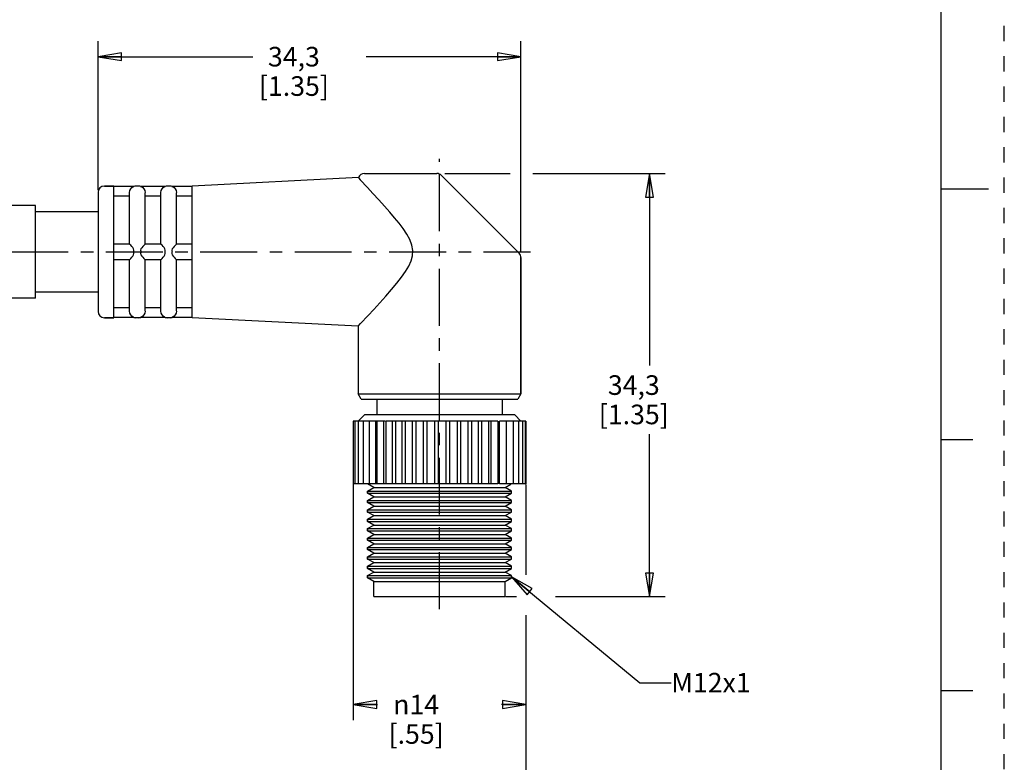
# Model space of a CAD drawing. Units: inches. Extents: x 0 to 22, y 0 to 17.
# Drawn here: x 14.1 to 22, y 3.9 to 9.9 of the extents above; entities that cross this region are included whole.
import ezdxf

# ---------------------------------------------------------------- set-up
doc = ezdxf.new("R2010")
doc.units = ezdxf.units.IN
doc.header["$LTSCALE"] = 1.21
doc.header["$MEASUREMENT"] = 0
doc.linetypes.add('CENTER', pattern=[0.6, 0.375, -0.075, 0.075, -0.075])
doc.linetypes.add('HIDDEN', pattern=[0.2, 0.1, -0.1])
doc.layers.get('0').update_dxf_attribs({"linetype": 'CONTINUOUS'})
doc.layers.add('AXIS_PART', color=7, linetype='CONTINUOUS')
doc.layers.add('DEFAULT_2', color=8, linetype='HIDDEN')
doc.styles.get("Standard").update_dxf_attribs({"font": 'txt', "width": 0.8})
doc.styles.add('TEXTSTYLE_1', font='gdt', dxfattribs={"width": 0.8})
doc.dimstyles.new('DIMSTYLE_1', dxfattribs={"dimtxt": 0.15625, "dimasz": 0.1875, "dimexe": 0.18, "dimexo": 0.0625, "dimgap": 0.09, "dimtad": 0, "dimtih": 1, "dimtoh": 1, "dimlfac": 0.4, "dimzin": 4, "dimdsep": 46, "dimtxsty": 'STANDARD', "dimblk": 'CLOSED', "dimblk1": 'CLOSED', "dimblk2": 'CLOSED', "dimcen": 0.09, "dimadec": 0, "dimazin": 0, "dimtfac": 1, "dimtofl": 0, "dimtmove": 0, "dimatfit": 3, "dimldrblk": 'CLOSED', "dimfxl": 1, "dimtolj": 1, "dimtzin": 4, "dimarcsym": 0})
doc.dimstyles.get("Standard").update_dxf_attribs({"dimtxt": 0.15625, "dimasz": 0.1875, "dimexe": 0.18, "dimexo": 0.0625, "dimgap": 0.09, "dimtad": 0, "dimtih": 1, "dimtoh": 1, "dimzin": 4, "dimdsep": 46, "dimtxsty": 'STANDARD', "dimblk": 'CLOSED', "dimblk1": 'CLOSED', "dimblk2": 'CLOSED', "dimcen": 0.09, "dimadec": 0, "dimazin": 0, "dimtp": 0.05, "dimtm": 0.05, "dimtfac": 1, "dimtofl": 0, "dimtmove": 0, "dimatfit": 3, "dimldrblk": 'CLOSED', "dimfxl": 1, "dimtolj": 1, "dimtzin": 4, "dimarcsym": 0})

# ---------------------------------------------------------------- blocks, each defined once
blk = doc.blocks.new('_CLOSED')
at = {"color": 0, "linetype": 'BYBLOCK'}
for p, q in [((0, 0), (-1, 0.167)), ((-1, 0.167), (-1, -0.167)), ((-1, -0.167), (0, 0)), ((-1, 0), (0, 0))]:
    blk.add_line(p, q, dxfattribs=at)
blk = doc.blocks.new('*D3')
at = {"color": 2, "linetype": 'CONTINUOUS'}
for p, q in [((14.7665, 8.4904), (14.7665, 9.6809)), ((18.1415, 7.9957), (18.1415, 9.6809)), ((14.7665, 9.5559), (16.0008, 9.5559)), ((18.1415, 9.5559), (16.9071, 9.5559))]:
    blk.add_line(p, q, dxfattribs=at)
at = {"color": 2, "linetype": 'CONTINUOUS', "xscale": 0.1875, "yscale": 0.1875, "zscale": 0.1875, "rotation": 180}
blk.add_blockref('_CLOSED', (14.7665, 9.5559), dxfattribs=at)
at = {"color": 2, "linetype": 'CONTINUOUS', "xscale": 0.1875, "yscale": 0.1875, "zscale": 0.1875}
blk.add_blockref('_CLOSED', (18.1415, 9.5559), dxfattribs=at)
at = {"color": 2, "linetype": 'CONTINUOUS', "insert": (16.329, 9.6341), "char_height": 0.15625, "width": 0.75, "attachment_point": 2, "line_spacing_factor": 0.9}
blk.add_mtext('34,3\\P[1.35]', dxfattribs=at)
blk = doc.blocks.new('*D4')
at = {"color": 2, "linetype": 'CONTINUOUS'}
for p, q in [((17.5333, 8.6238), (18.0562, 8.6238)), ((18.237, 8.6238), (19.2924, 8.6238)), ((19.1674, 8.6238), (19.1674, 7.0925)), ((19.1674, 5.2488), (19.1674, 6.5456)), ((18.0199, 5.2488), (18.1056, 5.2488)), ((18.417, 5.2488), (19.2924, 5.2488))]:
    blk.add_line(p, q, dxfattribs=at)
at = {"color": 2, "linetype": 'CONTINUOUS', "xscale": 0.1875, "yscale": 0.1875, "zscale": 0.1875}
for p, rotation in [((19.1674, 8.6238), 90), ((19.1674, 5.2488), 270)]:
    blk.add_blockref('_CLOSED', p, dxfattribs=dict(at, rotation=rotation))
at = {"color": 2, "linetype": 'CONTINUOUS', "insert": (19.0424, 7.0144), "char_height": 0.15625, "width": 0.75, "attachment_point": 2, "line_spacing_factor": 0.9}
blk.add_mtext('34,3\\P[1.35]', dxfattribs=at)
blk = doc.blocks.new('*D5')
at = {"color": 2, "linetype": 'CONTINUOUS'}
for p, q in [((16.8031, 6.1656), (16.8031, 4.2625)), ((18.1815, 6.1419), (18.1815, 5.4234)), ((18.1815, 5.1001), (18.1815, 4.2625)), ((16.8031, 4.3875), (16.9975, 4.3875)), ((18.1815, 4.3875), (17.9871, 4.3875))]:
    blk.add_line(p, q, dxfattribs=at)
at = {"color": 2, "linetype": 'CONTINUOUS', "xscale": 0.1875, "yscale": 0.1875, "zscale": 0.1875, "rotation": 180}
blk.add_blockref('_CLOSED', (16.8031, 4.3875), dxfattribs=at)
at = {"color": 2, "linetype": 'CONTINUOUS', "xscale": 0.1875, "yscale": 0.1875, "zscale": 0.1875}
blk.add_blockref('_CLOSED', (18.1815, 4.3875), dxfattribs=at)
at = {"color": 2, "linetype": 'CONTINUOUS', "insert": (17.3048, 4.4656), "char_height": 0.15625, "width": 0.625, "attachment_point": 2, "line_spacing_factor": 0.9, "style": 'TEXTSTYLE_1'}
blk.add_mtext('{\\Fgdt;n}\\Ftxt;14\\P[.55]', dxfattribs=at)
blk = doc.blocks.new('*D7')
at = {"color": 2, "linetype": 'CONTINUOUS'}
for p, q in [((3.5804, 4.8681), (3.5804, 3.3528)), ((18.1815, 4.607), (18.1815, 3.3528)), ((3.5804, 3.4778), (10.1778, 3.4778)), ((18.1815, 3.4778), (11.584, 3.4778))]:
    blk.add_line(p, q, dxfattribs=at)
at = {"color": 2, "linetype": 'CONTINUOUS', "xscale": 0.1875, "yscale": 0.1875, "zscale": 0.1875, "rotation": 180}
blk.add_blockref('_CLOSED', (3.5804, 3.4778), dxfattribs=at)
at = {"color": 2, "linetype": 'CONTINUOUS', "xscale": 0.1875, "yscale": 0.1875, "zscale": 0.1875}
blk.add_blockref('_CLOSED', (18.1815, 3.4778), dxfattribs=at)
at = {"color": 2, "linetype": 'CONTINUOUS', "insert": (10.8809, 3.5559), "char_height": 0.15625, "width": 1.25, "attachment_point": 2, "line_spacing_factor": 0.9}
blk.add_mtext('*METER\\PSEE NOTE 1', dxfattribs=at)

msp = doc.modelspace()

# ---------------------------------------------------------------- linework, layer by layer
at = {"color": 7, "linetype": 'CONTINUOUS'}
for p, q in [((21.4962, 0.5), (21.4962, 16.5)), ((16.8445, 8.591), (15.5164, 8.5238)), ((16.8915, 8.6238), (17.4708, 8.6238)), ((18.1268, 7.9884), (17.5061, 8.6091)), ((14.8165, 8.5238), (14.8915, 8.5238)), ((14.8915, 8.0126), (14.8915, 8.5236)), ((15.0524, 8.5216), (14.8915, 8.5216)), ((15.0665, 8.5238), (15.0519, 8.5216)), ((15.0915, 8.5238), (15.0665, 8.5238)), ((15.106, 8.5216), (15.0915, 8.5238)), ((15.3024, 8.5216), (15.1055, 8.5216)), ((15.3165, 8.5238), (15.3019, 8.5216)), ((15.3415, 8.5238), (15.3165, 8.5238)), ((15.356, 8.5216), (15.3415, 8.5238)), ((15.5165, 8.5216), (15.3555, 8.5216)), ((15.5165, 8.0126), (15.5165, 8.5236)), ((21.875, 8.5001), (21.5, 8.5001)), ((14.7665, 8.4738), (14.7665, 7.5238)), ((15.0165, 8.4444), (14.8915, 8.4444)), ((15.0165, 8.0613), (15.0165, 8.4696)), ((15.1415, 8.0613), (15.1415, 8.4696)), ((15.2665, 8.4444), (15.1415, 8.4444)), ((15.2665, 8.0613), (15.2665, 8.4696)), ((15.3915, 8.0613), (15.3915, 8.4696)), ((15.5165, 8.4444), (15.3915, 8.4444)), ((15.0165, 8.0613), (14.8915, 8.0613)), ((15.2665, 8.0613), (15.1415, 8.0613)), ((15.5165, 8.0613), (15.3915, 8.0613)), ((14.8915, 7.9863), (14.8915, 8.0113)), ((14.8915, 7.4741), (14.8915, 7.9849)), ((15.5165, 7.9863), (15.5165, 8.0113)), ((15.5165, 7.4739), (15.5165, 7.9849)), ((18.1415, 7.953), (18.1415, 6.8671)), ((15.0165, 7.9363), (14.8915, 7.9363)), ((15.0165, 7.5279), (15.0165, 7.9363)), ((15.2665, 7.9363), (15.1414, 7.9363)), ((15.1415, 7.5279), (15.1415, 7.9363)), ((15.2665, 7.5279), (15.2665, 7.9363)), ((15.5165, 7.9363), (15.3914, 7.9363)), ((15.3915, 7.5279), (15.3915, 7.9363)), ((15.0165, 7.5531), (14.8915, 7.5531)), ((15.2665, 7.5531), (15.1415, 7.5531)), ((15.5165, 7.5531), (15.3915, 7.5531)), ((14.8165, 7.4738), (14.8915, 7.4738)), ((15.0524, 7.4759), (14.8915, 7.4759)), ((15.0665, 7.4738), (15.0519, 7.4759)), ((15.0915, 7.4738), (15.0665, 7.4738)), ((15.106, 7.4759), (15.0915, 7.4738)), ((15.3024, 7.4759), (15.1055, 7.4759)), ((15.3165, 7.4738), (15.3019, 7.4759)), ((15.3415, 7.4738), (15.3165, 7.4738)), ((15.356, 7.4759), (15.3415, 7.4738)), ((15.5165, 7.4759), (15.3555, 7.4759)), ((16.8605, 7.4267), (16.9212, 7.4908)), ((16.8415, 7.4067), (16.8605, 7.4267)), ((16.8915, 6.6988), (16.8415, 6.6488)), ((18.0915, 6.6988), (16.8915, 6.6988)), ((18.0915, 6.6988), (18.1415, 6.6488)), ((16.8031, 6.6488), (16.8031, 6.1488)), ((17.0565, 6.6488), (16.8032, 6.6488)), ((16.8163, 6.6488), (16.8163, 6.1488)), ((16.8423, 6.6488), (16.8423, 6.1488)), ((16.8808, 6.6488), (16.8808, 6.1488)), ((16.9309, 6.6488), (16.9309, 6.1488)), ((16.9843, 6.1488), (16.9843, 6.6488)), ((16.9916, 6.6488), (16.9916, 6.1488)), ((17.0458, 6.1488), (17.0458, 6.6488)), ((17.8009, 6.6488), (17.0619, 6.6488)), ((17.0619, 6.6488), (17.0619, 6.1488)), ((17.116, 6.1488), (17.116, 6.6488)), ((17.1402, 6.6488), (17.1402, 6.1488)), ((17.1934, 6.1488), (17.1934, 6.6488)), ((17.2198, 6.1488), (17.2198, 6.6488)), ((17.2767, 6.1488), (17.2767, 6.6488)), ((17.3046, 6.1488), (17.3046, 6.6488)), ((17.3642, 6.1488), (17.3642, 6.6488)), ((17.393, 6.1488), (17.393, 6.6488)), ((17.4542, 6.1488), (17.4542, 6.6488)), ((17.4834, 6.1488), (17.4834, 6.6488)), ((17.5448, 6.1488), (17.5448, 6.6488)), ((17.574, 6.1488), (17.574, 6.6488)), ((17.6345, 6.1488), (17.6345, 6.6488)), ((17.6629, 6.1488), (17.6629, 6.6488)), ((17.7213, 6.1488), (17.7213, 6.6488)), ((17.7485, 6.1488), (17.7485, 6.6488)), ((17.9572, 6.6488), (17.8037, 6.6488)), ((17.8037, 6.1488), (17.8037, 6.6488)), ((17.8291, 6.1488), (17.8291, 6.6488)), ((17.8828, 6.6488), (17.8828, 6.1488)), ((17.9031, 6.1488), (17.9031, 6.6488)), ((17.9573, 6.6488), (17.9573, 6.1488)), ((18.0229, 6.6488), (17.9691, 6.6488)), ((17.9691, 6.1488), (17.9691, 6.6488)), ((18.023, 6.6488), (18.023, 6.1488)), ((18.1748, 6.6488), (18.0258, 6.6488)), ((18.0258, 6.1488), (18.0258, 6.6488)), ((18.0785, 6.6488), (18.0785, 6.1488)), ((18.1229, 6.6488), (18.1229, 6.1488)), ((18.1552, 6.6488), (18.1552, 6.1488)), ((18.1749, 6.6488), (18.1749, 6.1488)), ((18.1814, 6.6488), (18.1752, 6.6488)), ((18.1815, 6.6488), (18.1815, 6.1488)), ((21.75, 6.5001), (21.5, 6.5001)), ((17.8009, 6.1488), (16.8032, 6.1488)), ((16.9665, 6.1199), (16.9165, 6.1488)), ((17.9572, 6.1488), (17.8037, 6.1488)), ((18.0229, 6.1488), (17.9691, 6.1488)), ((18.0165, 6.1199), (18.0604, 6.1453)), ((18.1748, 6.1488), (18.0258, 6.1488)), ((18.1814, 6.1488), (18.1752, 6.1488)), ((16.9165, 6.091), (16.9665, 6.1199)), ((16.9165, 6.091), (18.0665, 6.091)), ((16.9165, 6.091), (16.9165, 6.0738)), ((16.9165, 6.0738), (18.0665, 6.0738)), ((16.9665, 6.0449), (16.9165, 6.0738)), ((16.9665, 6.1199), (18.0165, 6.1199)), ((18.0665, 6.091), (18.0165, 6.1199)), ((18.0165, 6.0449), (18.0665, 6.0738)), ((16.9165, 6.016), (16.9665, 6.0449)), ((16.9165, 6.016), (18.0665, 6.016)), ((16.9165, 6.016), (16.9165, 5.9988)), ((16.9165, 5.9988), (18.0665, 5.9988)), ((16.9665, 5.9699), (16.9165, 5.9988)), ((16.9665, 6.0449), (18.0165, 6.0449)), ((18.0665, 6.016), (18.0165, 6.0449)), ((18.0165, 5.9699), (18.0665, 5.9988)), ((16.9165, 5.941), (16.9665, 5.9699)), ((16.9165, 5.941), (18.0665, 5.941)), ((16.9165, 5.941), (16.9165, 5.9238)), ((16.9165, 5.9238), (18.0665, 5.9238)), ((16.9665, 5.8949), (16.9165, 5.9238)), ((16.9665, 5.9699), (18.0165, 5.9699)), ((18.0665, 5.941), (18.0165, 5.9699)), ((18.0165, 5.8949), (18.0665, 5.9238)), ((16.9165, 5.866), (16.9665, 5.8949)), ((16.9165, 5.866), (18.0665, 5.866)), ((16.9165, 5.866), (16.9165, 5.8488)), ((16.9165, 5.8488), (18.0665, 5.8488)), ((16.9665, 5.8199), (16.9165, 5.8488)), ((16.9165, 5.791), (16.9665, 5.8199)), ((16.9665, 5.8949), (18.0165, 5.8949)), ((16.9665, 5.8199), (18.0165, 5.8199)), ((18.0665, 5.866), (18.0165, 5.8949)), ((18.0165, 5.8199), (18.0665, 5.8488)), ((18.0665, 5.791), (18.0165, 5.8199)), ((16.9165, 5.791), (18.0665, 5.791)), ((16.9165, 5.791), (16.9165, 5.7738)), ((16.9165, 5.7738), (18.0665, 5.7738)), ((16.9665, 5.7449), (16.9165, 5.7738)), ((16.9165, 5.716), (16.9665, 5.7449)), ((16.9665, 5.7449), (18.0165, 5.7449)), ((18.0165, 5.7449), (18.0665, 5.7738)), ((18.0665, 5.716), (18.0165, 5.7449)), ((16.9165, 5.716), (18.0665, 5.716)), ((16.9165, 5.716), (16.9165, 5.6988)), ((16.9165, 5.6988), (18.0665, 5.6988)), ((16.9665, 5.6699), (16.9165, 5.6988)), ((16.9165, 5.641), (16.9665, 5.6699)), ((16.9665, 5.6699), (18.0165, 5.6699)), ((18.0165, 5.6699), (18.0665, 5.6988)), ((18.0665, 5.641), (18.0165, 5.6699)), ((16.9165, 5.641), (18.0665, 5.641)), ((16.9165, 5.641), (16.9165, 5.6238)), ((16.9165, 5.6238), (18.0665, 5.6238)), ((16.9665, 5.5949), (16.9165, 5.6238)), ((16.9165, 5.566), (16.9665, 5.5949)), ((16.9665, 5.5949), (18.0165, 5.5949)), ((18.0165, 5.5949), (18.0665, 5.6238)), ((18.0665, 5.566), (18.0165, 5.5949)), ((16.9165, 5.566), (18.0665, 5.566)), ((16.9165, 5.566), (16.9165, 5.5488)), ((16.9165, 5.5488), (18.0665, 5.5488)), ((16.9665, 5.5199), (16.9165, 5.5488)), ((16.9165, 5.491), (16.9665, 5.5199)), ((16.9665, 5.5199), (18.0165, 5.5199)), ((18.0165, 5.5199), (18.0665, 5.5488)), ((18.0665, 5.491), (18.0165, 5.5199)), ((16.9165, 5.491), (18.0665, 5.491)), ((16.9165, 5.491), (16.9165, 5.4738)), ((16.9165, 5.4738), (18.0665, 5.4738)), ((16.9665, 5.4449), (16.9165, 5.4738)), ((16.9165, 5.416), (16.9665, 5.4449)), ((16.9665, 5.4449), (18.0165, 5.4449)), ((18.0165, 5.4449), (18.0665, 5.4738)), ((18.0665, 5.416), (18.0165, 5.4449)), ((16.9165, 5.416), (18.0665, 5.416)), ((16.9165, 5.416), (16.9165, 5.3988)), ((16.9165, 5.3988), (18.0665, 5.3988)), ((16.9665, 5.3699), (16.9165, 5.3988)), ((16.9665, 5.3699), (18.0165, 5.3699)), ((16.9665, 5.2488), (16.9665, 5.3699)), ((18.0165, 5.3699), (18.0665, 5.3988)), ((18.0165, 5.2488), (18.0165, 5.3699)), ((16.9666, 5.2488), (18.0164, 5.2488)), ((21.5, 4.5001), (21.75, 4.5001))]:
    msp.add_line(p, q, dxfattribs=at)
for points in [[(16.8445, 8.591), (16.8475, 8.5863), (16.8578, 8.5738)], [(16.9212, 7.4908), (16.967, 7.5397), (17.0159, 7.5929), (17.0638, 7.6461), (17.1092, 7.698), (17.151, 7.7481), (17.1883, 7.7961), (17.2205, 7.8419), (17.2467, 7.8861), (17.2656, 7.9283), (17.2763, 7.9683), (17.2785, 8.0094), (17.2709, 8.0529), (17.254, 8.0969), (17.2299, 8.1408), (17.2007, 8.1845), (17.1682, 8.2277), (17.1329, 8.2714), (17.0943, 8.3167), (17.0524, 8.3642), (17.0071, 8.4143), (16.9596, 8.4657), (16.9153, 8.513), (16.8578, 8.5738)], [(15.0165, 8.4716), (15.0199, 8.4884), (15.0272, 8.502), (15.0354, 8.5112), (15.0434, 8.517), (15.0499, 8.5204), (15.0524, 8.5216)], [(15.1055, 8.5216), (15.1081, 8.5204), (15.1147, 8.517)], [(15.1147, 8.517), (15.1225, 8.5112), (15.1307, 8.5021)], [(15.1307, 8.5021), (15.1379, 8.4887), (15.1414, 8.4716)], [(15.2665, 8.4716), (15.2699, 8.4884), (15.2772, 8.502), (15.2854, 8.5112), (15.2934, 8.517), (15.2999, 8.5204), (15.3024, 8.5216)], [(15.3555, 8.5216), (15.3581, 8.5204), (15.3647, 8.517)], [(15.3647, 8.517), (15.3725, 8.5112), (15.3807, 8.5021)], [(15.3807, 8.5021), (15.3879, 8.4887), (15.3914, 8.4716)], [(15.0524, 8.0113), (15.0497, 8.0226), (15.0431, 8.0326), (15.0352, 8.0422), (15.027, 8.0512), (15.0199, 8.0584), (15.0165, 8.0613)], [(15.1414, 8.0613), (15.138, 8.0583), (15.1307, 8.0509), (15.1225, 8.0419), (15.1146, 8.0322), (15.1082, 8.0223), (15.1055, 8.0113)], [(15.3024, 8.0113), (15.2997, 8.0226), (15.2931, 8.0326), (15.2852, 8.0422), (15.277, 8.0512), (15.2699, 8.0584), (15.2665, 8.0613)], [(15.3914, 8.0613), (15.388, 8.0583), (15.3807, 8.0509), (15.3725, 8.0419), (15.3646, 8.0322), (15.3582, 8.0223), (15.3555, 8.0113)], [(15.0165, 7.9363), (15.0199, 7.9392), (15.0272, 7.9465), (15.0354, 7.9557), (15.0434, 7.9654), (15.0499, 7.9754), (15.0524, 7.9863)], [(15.0524, 7.9863), (15.052, 7.9943), (15.052, 8.0029), (15.0524, 8.0113)], [(15.1055, 8.0113), (15.1059, 8.0054), (15.106, 7.9992), (15.1059, 7.9927), (15.1055, 7.9863)], [(15.1055, 7.9863), (15.1081, 7.9752), (15.1147, 7.9652), (15.1225, 7.9557), (15.1307, 7.9467), (15.1379, 7.9393), (15.1414, 7.9363)], [(15.2665, 7.9363), (15.2699, 7.9392), (15.2772, 7.9465), (15.2854, 7.9557), (15.2934, 7.9654), (15.2999, 7.9754), (15.3024, 7.9863)], [(15.3024, 7.9863), (15.3021, 7.9922), (15.3019, 7.9986), (15.3021, 8.0051), (15.3024, 8.0113)], [(15.3555, 8.0113), (15.3559, 8.0054), (15.356, 7.9992), (15.3559, 7.9927), (15.3555, 7.9863)], [(15.3555, 7.9863), (15.3581, 7.9752), (15.3647, 7.9652), (15.3725, 7.9557), (15.3807, 7.9467), (15.3879, 7.9393), (15.3914, 7.9363)], [(15.027, 7.4958), (15.0199, 7.5092), (15.0165, 7.5259)], [(15.0431, 7.4807), (15.0352, 7.4866), (15.027, 7.4958)], [(15.0524, 7.4759), (15.0497, 7.4772), (15.0431, 7.4807)], [(15.1414, 7.5259), (15.138, 7.509), (15.1307, 7.4955), (15.1225, 7.4864), (15.1146, 7.4805), (15.1082, 7.4772), (15.1055, 7.4759)], [(15.277, 7.4958), (15.2699, 7.5092), (15.2665, 7.5259)], [(15.2931, 7.4807), (15.2852, 7.4866), (15.277, 7.4958)], [(15.3024, 7.4759), (15.2997, 7.4772), (15.2931, 7.4807)], [(15.3914, 7.5259), (15.388, 7.509), (15.3807, 7.4955), (15.3725, 7.4864), (15.3646, 7.4805), (15.3582, 7.4772), (15.3555, 7.4759)]]:
    msp.add_lwpolyline(points, dxfattribs=at)
for centre, start, end in [((16.8915, 8.5738), 90, 159.82708), ((17.4708, 8.5738), 45, 90), ((14.8165, 8.4738), 90, 180), ((15.0665, 8.4738), 90, 106.89647), ((15.0915, 8.4738), 73.10353, 90), ((15.3165, 8.4738), 90, 106.89647), ((15.3415, 8.4738), 73.10353, 90), ((18.0915, 7.953), 359.99935, 44.99908), ((14.8165, 7.5238), 180, 270), ((15.0665, 7.5238), 253.10353, 270), ((15.0915, 7.5238), 270, 286.89647), ((15.3165, 7.5238), 253.10353, 270), ((15.3415, 7.5238), 270, 286.89647)]:
    msp.add_arc(centre, 0.05, start, end, dxfattribs=at)
at = {"layer": 'AXIS_PART', "color": 7, "linetype": 'CENTER'}
for p, q in [((17.4915, 5.1488), (17.4915, 8.7402)), ((3.5221, 7.9988), (18.2183, 7.9988))]:
    msp.add_line(p, q, dxfattribs=at)
at = {"layer": 'AXIS_PART', "color": 7, "linetype": 'CONTINUOUS'}
for p, q in [((16.8445, 8.591), (15.5164, 8.5238)), ((14.8915, 8.5238), (14.8165, 8.5238)), ((14.2665, 8.3688), (13.0165, 8.3688)), ((14.2665, 7.6288), (14.2665, 8.3688)), ((14.7665, 8.3188), (14.2665, 8.3188)), ((18.1415, 6.8671), (18.1415, 7.953)), ((14.2665, 7.6288), (13.0165, 7.6288)), ((14.7665, 7.6788), (14.2665, 7.6788)), ((14.8915, 7.4738), (14.8165, 7.4738)), ((16.8415, 7.4067), (15.5164, 7.4738)), ((16.8415, 7.4067), (16.8415, 6.8671)), ((16.8415, 6.8671), (18.1415, 6.8671)), ((16.8665, 6.8238), (16.8415, 6.8671)), ((18.1415, 6.8671), (18.1165, 6.8238)), ((16.8665, 6.8238), (18.1165, 6.8238)), ((16.9915, 6.8238), (16.9915, 6.6988)), ((17.9915, 6.8238), (17.9915, 6.6988)), ((16.9165, 6.0738), (16.9165, 6.091)), ((18.0665, 6.0738), (18.0665, 6.091)), ((16.9165, 5.9988), (16.9165, 6.016)), ((18.0665, 5.9988), (18.0665, 6.016)), ((16.9165, 5.9238), (16.9165, 5.941)), ((18.0665, 5.9238), (18.0665, 5.941)), ((16.9165, 5.8488), (16.9165, 5.866)), ((18.0665, 5.8488), (18.0665, 5.866)), ((16.9165, 5.7738), (16.9165, 5.791)), ((18.0665, 5.7738), (18.0665, 5.791)), ((16.9165, 5.6988), (16.9165, 5.716)), ((18.0665, 5.6988), (18.0665, 5.716)), ((16.9165, 5.6238), (16.9165, 5.641)), ((18.0665, 5.6238), (18.0665, 5.641)), ((16.9165, 5.5488), (16.9165, 5.566)), ((18.0665, 5.5488), (18.0665, 5.566)), ((16.9165, 5.4738), (16.9165, 5.491)), ((18.0665, 5.4738), (18.0665, 5.491)), ((16.9165, 5.3988), (16.9165, 5.416)), ((18.0665, 5.3988), (18.0665, 5.416))]:
    msp.add_line(p, q, dxfattribs=at)
at = {"layer": 'DEFAULT_2', "color": 8, "linetype": 'HIDDEN'}
msp.add_line((22, 0), (22, 17), dxfattribs=at)

# ---------------------------------------------------------------- texts
at = {"color": 2, "linetype": 'CONTINUOUS', "insert": (19.341, 4.6403), "char_height": 0.15625, "width": 0.625, "attachment_point": 1, "line_spacing_factor": 0.9}
msp.add_mtext('M12x1', dxfattribs=at)

# ---------------------------------------------------------------- dimensions: what is measured, and where the dimension line sits
at = {"color": 2, "linetype": 'CONTINUOUS'}
for base, p1, p2, angle, picture, middle in [((14.7665, 9.5559), (18.1415, 7.9957), (14.7665, 8.4904), 180, '*D3', (16.2977, 9.4388)), ((19.1674, 5.2488), (17.5333, 8.6238), (18.0199, 5.2488), 270, '*D4', (19.0111, 6.8191))]:
    dim = msp.add_linear_dim(base=base, p1=p1, p2=p2, angle=angle, dimstyle='DIMSTYLE_1', dxfattribs=at)
    dim.commit()
    dim.dimension.update_dxf_attribs({"geometry": picture, "text_midpoint": middle, "dimtype": 160})
for base, p1, p2, text, picture, middle in [((16.8031, 4.3875), (18.1815, 6.1419), (16.8031, 6.1656), '%%c<>', '*D5', (17.409, 4.2703)), ((3.5804, 3.4778), (18.1815, 4.607), (3.5804, 4.8681), '*METER\\PSEE NOTE 1', '*D7', (10.2559, 3.3606))]:
    dim = msp.add_linear_dim(base=base, p1=p1, p2=p2, angle=180, text=text, dimstyle='DIMSTYLE_1', dxfattribs=at)
    dim.commit()
    dim.dimension.update_dxf_attribs({"geometry": picture, "text_midpoint": middle, "dimtype": 160})

# ---------------------------------------------------------------- leaders
msp.add_leader([(18.0665, 5.4076), (19.091, 4.5622), (19.341, 4.5622)], dimstyle='STANDARD', override={"dimtad": 0}, dxfattribs=at)

doc.saveas('drawing.dxf')
